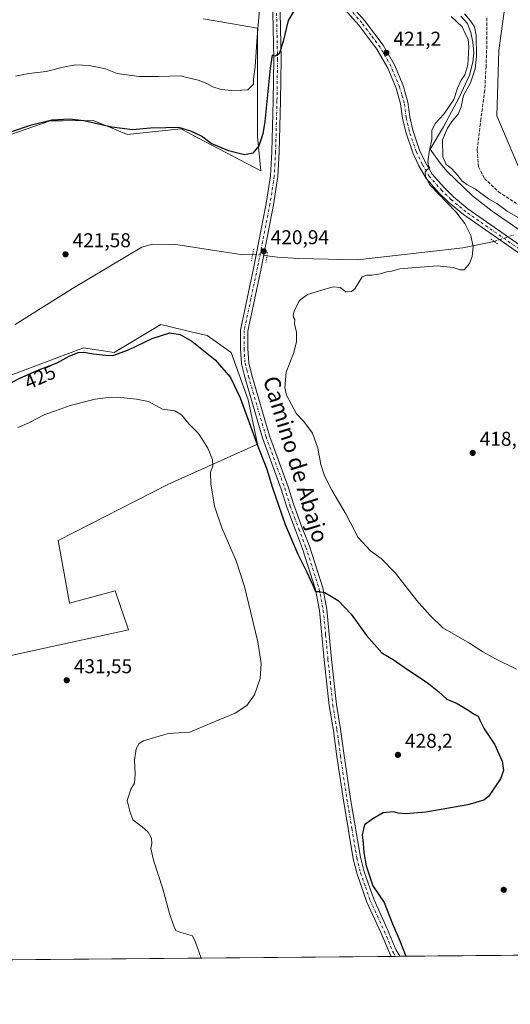
# Model space of a CAD drawing. Units: metres. Extents: x 559852 to 563302, y 4710184 to 4712527.
# Drawn here: x 562412 to 562657, y 4710184 to 4710676 of the extents above; entities that cross this region are included whole.
import ezdxf
from ezdxf.enums import TextEntityAlignment as Align

# ---------------------------------------------------------------- set-up
doc = ezdxf.new("R2010")
doc.units = ezdxf.units.M
doc.header["$MEASUREMENT"] = 0
for name, pattern in [('DGN Style 3', [2.307223458686699, 1.648016756204785, -0.6592067024819142]), ('DGN Style 4', [2.6384748266838614, 1.318413404963828, -0.6592067024819142, 0.001648016756204785, -0.6592067024819142]), ('DGN Style 5', [1.1536117293433497, 0.4944050268614355, -0.6592067024819142])]:
    doc.linetypes.add(name, pattern=pattern)
for name, color, linetype, lineweight in [('Comarca CxS', 21, 'Continuous', 0), ('Comunidad Autónoma CxS', 142, 'Continuous', 0), ('Corriente natural lineal', 142, 'Continuous', 13), ('Corriente natural lineal oculto', 9, 'DGN Style 4', 13), ('Cultivos herbáceos CxS', 92, 'Continuous', 0), ('Cultivos leñosos CxS', 92, 'Continuous', 0), ('Curva de nivel maestra', 30, 'Continuous', 30), ('Curva de nivel normal', 30, 'Continuous', 0), ('Municipio CxS', 4, 'Continuous', 0), ('Pastizal CxS', 92, 'Continuous', 0), ('Pista no pavimentada Cxs', 111, 'Continuous', 0), ('Pista no pavimentada eje', 91, 'DGN Style 4', 0), ('Provincia CxS', 1, 'Continuous', 0), ('Puente esquema', 1, 'DGN Style 5', 0), ('Puente lineal', 2, 'DGN Style 5', 0), ('Punto de cota en terreno', 7, 'Continuous', 0), ('Rótulo de curva de nivel directora', 7, 'Continuous', 0), ('Rótulo de punto de cota en terreno', 7, 'Continuous', 0), ('Senda', 7, 'DGN Style 3', 0), ('Texto cartográfico', 7, 'Continuous', 0)]:
    doc.layers.add(name, color=color, linetype=linetype, lineweight=lineweight)
doc.styles.add('Style-Arial', font='txt')

# ---------------------------------------------------------------- blocks, each defined once
blk = doc.blocks.new('*U18')
at = {"layer": 'Cultivos herbáceos CxS', "color": 92, "linetype": 'Continuous', "lineweight": 0}
for points in [[(562230.8991, 4710678.8225, 443.5040000000009), (562220.9611000001, 4710648.6403, 440.7174999999989), (562212.1507000001, 4710631.790300001, 441.0106999999989), (562223.1193000004, 4710609.616900001, 439.7265000000043), (562222.0077000001, 4710593.0821, 441.1132000000071), (562214.4791000001, 4710548.5613, 441.1910999999964), (562259.2972999997, 4710525.747500001, 437.1113999999943), (562310.4927000003, 4710505.1491, 431.0798000000068), (562318.9435000002, 4710529.5119, 431.591499999995), (562345.8504999997, 4710570.453500001, 430.4489000000031), (562373.2758999999, 4710590.881100001, 426.5945999999968), (562386.7607000005, 4710611.3895, 426.314400000003), (562427.2267000005, 4710625.2761, 426.0066999999981), (562433.5141000003, 4710625.338099999, 425.692200000005), (562448.8816999998, 4710625.489499999, 426.0559999999969), (562458.3766999999, 4710621.590100001, 425.4597000000067), (562465.7599, 4710618.5581, 424.5918999999994), (562492.7622999996, 4710621.2575, 424.985400000005), (562497.6353000002, 4710618.697100001, 424.5004000000045), (562532.5910999998, 4710600.3303, 422.6104999999953), (562531.0253, 4710617.475500001, 427.3993000000046), (562531.0263, 4710671.593900001, 430.7168999999994), (562503.9543000003, 4710676.370300001, 434.6514000000025)], [(562657.4042999997, 4710703.2073, 421.8478999999934), (562651.6485000001, 4710660.5349, 421.3083000000043), (562650.5904999999, 4710627.876700001, 421.2638000000007), (562664.2348999997, 4710595.5977, 421.0745000000024)], [(563293.5599999996, 4710213.689999999, 412.6561999999976), (562078.1244000001, 4710203.0078, 447.7396000000008)], [(562277.8196999999, 4710329.752900001, 438.446100000001), (562466.4023000002, 4710370.7667, 432.7857999999979), (562459.8453000002, 4710390.374299999, 433.3674000000028), (562436.9972999999, 4710384.0913, 433.4024000000064), (562434.7125000004, 4710397.228700001, 433.7508999999991), (562431.2858999996, 4710415.507300001, 434.1996999999974), (562486.1217, 4710443.449100001, 432.4088999999949), (562531.0071, 4710463.5933, 424.9934000000067), (562526.3481000002, 4710485.792500001, 423.0999000000011), (562517.7679000003, 4710509.4135, 422.3454000000056), (562505.7198999999, 4710518.002699999, 421.9858999999997), (562498.4285000004, 4710519.7301, 422.6208999999944), (562482.6649000002, 4710523.464299999, 422.3209000000061), (562459.2629000006, 4710509.413899999, 424.2194000000018), (562444.0515000002, 4710511.7565, 422.8761999999988), (562401.8054999998, 4710496.0067, 423.1386000000057)]]:
    blk.add_polyline3d(points, dxfattribs=at)
blk = doc.blocks.new('5PATER')
at = {"layer": 'Pastizal CxS', "linetype": 'Continuous', "lineweight": 0}
h = blk.add_hatch(color=51, dxfattribs=at)
edge = h.paths.add_edge_path()
edge.add_ellipse((0, 0), major_axis=(-0.1095731443231308, -0.1110710700762829), ratio=0.9994222409660322, start_angle=0, end_angle=360)

msp = doc.modelspace()

# ---------------------------------------------------------------- linework, layer by layer
at = {"layer": 'Comarca CxS', "color": 21, "linetype": 'Continuous', "lineweight": 0, "flags": 128}
msp.add_lwpolyline([(560666.8314633727, 4710190.604191343), (559872.1600004504, 4710183.619982865), (559858.9065399566, 4711725.781445921), (559852.2800004508, 4712496.839982842), (562543.8061769332, 4712520.526552669), (563272.5700004748, 4712526.939982842), (563277.5656855783, 4711976.379307978), (563293.5600004755, 4710213.689982865), (561615.0620206551, 4710198.937999978)], close=True, dxfattribs=at)
at = {"layer": 'Comunidad Autónoma CxS', "color": 142, "linetype": 'Continuous', "lineweight": 0, "flags": 128}
msp.add_lwpolyline([(560666.8314633727, 4710190.604191343), (559872.1600004504, 4710183.619982865), (559858.9065399566, 4711725.781445921), (559852.2800004508, 4712496.839982842), (562543.8061769332, 4712520.526552669), (563272.5700004748, 4712526.939982842), (563277.5656855783, 4711976.379307978), (563293.5600004755, 4710213.689982865), (561615.0620206551, 4710198.937999978)], close=True, dxfattribs=at)
at = {"layer": 'Corriente natural lineal', "color": 142, "linetype": 'Continuous', "lineweight": 13}
for points in [[(562632.5701000001, 4710677.630100001, 419.8508000000002), (562636.0100999996, 4710674.020099999, 419.9260999999969), (562637.5701000001, 4710669.550100001, 419.9303000000073), (562638.5601000004, 4710664.610099999, 420.2939000000042), (562639.0500999996, 4710659.550100001, 420.4474999999948), (562638.5500999996, 4710654.590100001, 420.4281999999948), (562636.9700999996, 4710648.190099999, 420.1744999999937), (562631.9301000005, 4710637.3101, 420.2075999999943), (562623.8901000004, 4710622.350099999, 419.6346000000049), (562617.2901, 4710611.1501, 419.5022000000026), (562622.2901, 4710604.140100001, 419.0663000000059), (562625.8400999998, 4710600.0101, 419.5154000000039), (562638.4200999998, 4710587.890100001, 418.8601000000053), (562648.2901, 4710580.190099999, 419.1034000000073), (562663.2429000001, 4710569.7611, 418.8080999999947)], [(562409.8101000004, 4710523.5601, 422.5123000000021), (562438.4501, 4710541.5601, 421.9467000000004), (562473.1700999998, 4710562.190099999, 421.4777000000031), (562478.4501, 4710563.630100001, 421.4333000000043), (562490.0900999998, 4710563.550100001, 421.4599000000017), (562523.6101000002, 4710558.350099999, 421.2554999999993), (562528.5708999997, 4710558.564200001, 421.1401000000042)], [(562535.6508, 4710557.7553, 420.8420000000042), (562540.9700999996, 4710557.0701, 420.6278000000021), (562551.6501000002, 4710556.5101, 420.5396000000038), (562580.9700999996, 4710555.790100001, 420.2828000000009), (562633.6901000004, 4710561.870100001, 420.2881000000052), (562649.2914000005, 4710565.0043, 419.4208000000072)]]:
    msp.add_polyline3d(points, dxfattribs=at)
at = {"layer": 'Corriente natural lineal oculto', "color": 9, "linetype": 'DGN Style 4', "lineweight": 13, "extrusion": (0.06597092813359792, 0.0217481248626647, 0.9975845105584537), "elevation": 139982.8595480704, "flags": 128}
msp.add_lwpolyline([(4297578.092166333, -2004301.474710656), (4297578.092166333, -2004311.959390108)], dxfattribs=at)
at = {"layer": 'Corriente natural lineal oculto', "color": 9, "linetype": 'DGN Style 4', "lineweight": 13, "extrusion": (0.02323312082561469, -0.1603101606570178, 0.9867932278278077), "elevation": -741665.5277569664, "flags": 128}
msp.add_lwpolyline([(1232336.807822157, 4520738.744300473), (1232337.404541687, 4520738.683183686), (1232343.698503071, 4520736.904006103)], dxfattribs=at)
at = {"layer": 'Cultivos herbáceos CxS', "color": 92, "linetype": 'Continuous', "lineweight": 0, "extrusion": (0.02830305131359432, 0.0002487412414389292, 0.9995993574498411), "elevation": 17520.28486662568, "flags": 128}
msp.add_lwpolyline([(4705081.485662992, -604023.9973281936), (4705081.485662992, -603720.3421495787)], dxfattribs=at)
at = {"layer": 'Cultivos herbáceos CxS', "color": 92, "linetype": 'Continuous', "lineweight": 0, "extrusion": (0.04219576419839174, 0.0003708533012020921, 0.9991092932965556), "elevation": 25911.50867838089, "flags": 128}
msp.add_lwpolyline([(4705081.256424631, -603416.045294917), (4705081.25642463, -602961.2186280304)], dxfattribs=at)
at = {"layer": 'Cultivos herbáceos CxS', "color": 92, "linetype": 'Continuous', "lineweight": 0, "extrusion": (0.08762228926607754, 0.0007686902653032613, 0.9961534738879586), "elevation": 53341.01119891441, "flags": 128}
msp.add_lwpolyline([(4705090.981577668, -601538.0873731369), (4705090.981577668, -601535.9932377208)], dxfattribs=at)
at = {"layer": 'Cultivos herbáceos CxS', "color": 92, "linetype": 'Continuous', "lineweight": 0, "extrusion": (0.08755243268810348, 0.0007724968006670024, 0.9961596131037878), "elevation": 53319.64207574073, "flags": 128}
msp.add_lwpolyline([(4705060.495059429, -601780.4850904632), (4705060.495059428, -601778.3915693596)], dxfattribs=at)
at = {"layer": 'Cultivos herbáceos CxS', "color": 92, "linetype": 'Continuous', "lineweight": 0}
for points in [[(562657.3322999999, 4710704.2929, 421.8803000000044), (562657.4042999997, 4710703.2073, 421.8478999999934), (562651.6485000001, 4710660.5349, 421.3083000000043), (562650.5904999999, 4710627.876700001, 421.2638000000007), (562664.2348999997, 4710595.5977, 421.0745000000024), (562683.5405000001, 4710579.495300001, 421.0215000000026), (562696.3245000001, 4710571.313300001, 421.25), (562698.9835000001, 4710566.6633, 421.110400000005)], [(562230.8991, 4710678.8225, 443.5040000000009), (562220.9611000001, 4710648.6403, 440.7174999999989), (562212.1507000001, 4710631.790300001, 441.0106999999989), (562223.1193000004, 4710609.616900001, 439.7265000000043), (562222.0077000001, 4710593.0821, 441.1132000000071), (562214.4791000001, 4710548.5613, 441.1910999999964), (562259.2972999997, 4710525.747500001, 437.1113999999943), (562310.4927000003, 4710505.1491, 431.0798000000068), (562318.9435000002, 4710529.5119, 431.591499999995), (562345.8504999997, 4710570.453500001, 430.4489000000031), (562373.2758999999, 4710590.881100001, 426.5945999999968), (562386.7607000005, 4710611.3895, 426.314400000003), (562427.2267000005, 4710625.2761, 426.0066999999981), (562433.5141000003, 4710625.338099999, 425.692200000005), (562448.8816999998, 4710625.489499999, 426.0559999999969), (562458.3766999999, 4710621.590100001, 425.4597000000067), (562465.7599, 4710618.5581, 424.5918999999994), (562492.7622999996, 4710621.2575, 424.985400000005), (562497.6353000002, 4710618.697100001, 424.5004000000045), (562532.5910999998, 4710600.3303, 422.6104999999953), (562531.0253, 4710617.475500001, 427.3993000000046), (562531.0263, 4710671.593900001, 430.7168999999994), (562503.9543000003, 4710676.370300001, 434.6514000000025)], [(562277.8196999999, 4710329.752900001, 438.446100000001), (562466.4023000002, 4710370.7667, 432.7857999999979), (562459.8453000002, 4710390.374299999, 433.3674000000028), (562436.9972999999, 4710384.0913, 433.4024000000064), (562434.7125000004, 4710397.228700001, 433.7508999999991), (562431.2858999996, 4710415.507300001, 434.1996999999974), (562486.1217, 4710443.449100001, 432.4088999999949), (562531.0071, 4710463.5933, 424.9934000000067), (562526.3481000002, 4710485.792500001, 423.0999000000011), (562517.7679000003, 4710509.4135, 422.3454000000056), (562505.7198999999, 4710518.002699999, 421.9858999999997), (562498.4285000004, 4710519.7301, 422.6208999999944), (562482.6649000002, 4710523.464299999, 422.3209000000061), (562459.2629000006, 4710509.413899999, 424.2194000000018), (562444.0515000002, 4710511.7565, 422.8761999999988), (562401.8054999998, 4710496.0067, 423.1386000000057)]]:
    msp.add_polyline3d(points, dxfattribs=at)
at = {"layer": 'Cultivos leñosos CxS', "color": 92, "linetype": 'Continuous', "lineweight": 0}
for points in [[(562664.2348999997, 4710595.5977, 421.0745000000024), (562650.5904999999, 4710627.876700001, 421.2638000000007), (562651.6485000001, 4710660.5349, 421.3083000000043), (562657.4042999997, 4710703.2073, 421.8478999999934), (562657.3322999999, 4710704.2929, 421.8803000000044), (562655.1749, 4710736.8705, 422.482799999998), (562645.5549, 4710765.978700001, 422.8478000000032), (562631.7843000004, 4710801.3891, 422.803700000004), (562605.3504999997, 4710843.076099999, 423.0464999999967), (562559.0736999996, 4710885.861500001, 423.5148999999947), (562533.4249, 4710914.8073, 424.4216000000015), (562541.3876999998, 4710945.0507, 424.4186000000045), (562565.2751000002, 4710980.069300001, 424.3816999999981), (562565.4228999997, 4710991.193499999, 424.7688000000053), (562588.0711000003, 4710985.1351, 424.7084999999934), (562604.1357000005, 4711013.247300001, 425.0923000000039), (562613.1722999997, 4711046.379699999, 427.2788), (562626.2241000002, 4711042.363100001, 427.1340000000055), (562633.2521000003, 4711036.3391, 426.841499999995), (562643.2918999996, 4711020.2751, 426.6097000000009), (562657.3948999997, 4710999.066500001, 426.4193999999989)], [(562657.3322999999, 4710704.2929, 421.8803000000044), (562657.4042999997, 4710703.2073, 421.8478999999934), (562651.6485000001, 4710660.5349, 421.3083000000043), (562650.5904999999, 4710627.876700001, 421.2638000000007), (562664.2348999997, 4710595.5977, 421.0745000000024), (562683.5405000001, 4710579.495300001, 421.0215000000026), (562696.3245000001, 4710571.313300001, 421.25), (562698.9835000001, 4710566.6633, 421.110400000005)], [(562503.9543000003, 4710676.370300001, 434.6514000000025), (562531.0263, 4710671.593900001, 430.7168999999994), (562531.0253, 4710617.475500001, 427.3993000000046), (562532.5910999998, 4710600.3303, 422.6104999999953), (562497.6353000002, 4710618.697100001, 424.5004000000045), (562492.7622999996, 4710621.2575, 424.985400000005), (562465.7599, 4710618.5581, 424.5918999999994), (562458.3766999999, 4710621.590100001, 425.4597000000067), (562448.8816999998, 4710625.489499999, 426.0559999999969), (562433.5141000003, 4710625.338099999, 425.692200000005), (562427.2267000005, 4710625.2761, 426.0066999999981), (562386.7607000005, 4710611.3895, 426.314400000003), (562373.2758999999, 4710590.881100001, 426.5945999999968), (562345.8504999997, 4710570.453500001, 430.4489000000031), (562318.9435000002, 4710529.5119, 431.591499999995), (562310.4927000003, 4710505.1491, 431.0798000000068), (562259.2972999997, 4710525.747500001, 437.1113999999943), (562214.4791000001, 4710548.5613, 441.1910999999964), (562222.0077000001, 4710593.0821, 441.1132000000071), (562223.1193000004, 4710609.616900001, 439.7265000000043), (562212.1507000001, 4710631.790300001, 441.0106999999989), (562220.9611000001, 4710648.6403, 440.7174999999989), (562230.8991, 4710678.8225, 443.5040000000009)], [(562230.8991, 4710678.8225, 443.5040000000009), (562220.9611000001, 4710648.6403, 440.7174999999989), (562212.1507000001, 4710631.790300001, 441.0106999999989), (562223.1193000004, 4710609.616900001, 439.7265000000043), (562222.0077000001, 4710593.0821, 441.1132000000071), (562214.4791000001, 4710548.5613, 441.1910999999964), (562259.2972999997, 4710525.747500001, 437.1113999999943), (562310.4927000003, 4710505.1491, 431.0798000000068), (562318.9435000002, 4710529.5119, 431.591499999995), (562345.8504999997, 4710570.453500001, 430.4489000000031), (562373.2758999999, 4710590.881100001, 426.5945999999968), (562386.7607000005, 4710611.3895, 426.314400000003), (562427.2267000005, 4710625.2761, 426.0066999999981), (562433.5141000003, 4710625.338099999, 425.692200000005), (562448.8816999998, 4710625.489499999, 426.0559999999969), (562458.3766999999, 4710621.590100001, 425.4597000000067), (562465.7599, 4710618.5581, 424.5918999999994), (562492.7622999996, 4710621.2575, 424.985400000005), (562497.6353000002, 4710618.697100001, 424.5004000000045), (562532.5910999998, 4710600.3303, 422.6104999999953), (562531.0253, 4710617.475500001, 427.3993000000046), (562531.0263, 4710671.593900001, 430.7168999999994), (562503.9543000003, 4710676.370300001, 434.6514000000025)], [(562401.8054999998, 4710496.0067, 423.1386000000057), (562444.0515000002, 4710511.7565, 422.8761999999988), (562459.2629000006, 4710509.413899999, 424.2194000000018), (562482.6649000002, 4710523.464299999, 422.3209000000061), (562498.4285000004, 4710519.7301, 422.6208999999944), (562505.7198999999, 4710518.002699999, 421.9858999999997), (562517.7679000003, 4710509.4135, 422.3454000000056), (562526.3481000002, 4710485.792500001, 423.0999000000011), (562531.0071, 4710463.5933, 424.9934000000067), (562486.1217, 4710443.449100001, 432.4088999999949), (562431.2858999996, 4710415.507300001, 434.1996999999974), (562434.7125000004, 4710397.228700001, 433.7508999999991), (562436.9972999999, 4710384.0913, 433.4024000000064), (562459.8453000002, 4710390.374299999, 433.3674000000028), (562466.4023000002, 4710370.7667, 432.7857999999979), (562277.8196999999, 4710329.752900001, 438.446100000001)], [(562277.8196999999, 4710329.752900001, 438.446100000001), (562466.4023000002, 4710370.7667, 432.7857999999979), (562459.8453000002, 4710390.374299999, 433.3674000000028), (562436.9972999999, 4710384.0913, 433.4024000000064), (562434.7125000004, 4710397.228700001, 433.7508999999991), (562431.2858999996, 4710415.507300001, 434.1996999999974), (562486.1217, 4710443.449100001, 432.4088999999949), (562531.0071, 4710463.5933, 424.9934000000067), (562526.3481000002, 4710485.792500001, 423.0999000000011), (562517.7679000003, 4710509.4135, 422.3454000000056), (562505.7198999999, 4710518.002699999, 421.9858999999997), (562498.4285000004, 4710519.7301, 422.6208999999944), (562482.6649000002, 4710523.464299999, 422.3209000000061), (562459.2629000006, 4710509.413899999, 424.2194000000018), (562444.0515000002, 4710511.7565, 422.8761999999988), (562401.8054999998, 4710496.0067, 423.1386000000057)]]:
    msp.add_polyline3d(points, dxfattribs=at)
at = {"layer": 'Curva de nivel maestra', "color": 30, "linetype": 'Continuous', "lineweight": 30, "elevation": 425, "flags": 128}
for points in [[(562550.8200000003, 4710683.0001), (562546.3399999999, 4710675.550100001), (562543.8200000003, 4710665.0001), (562541.7699999996, 4710658.8301), (562539.7999999998, 4710657.640100001), (562538.3600000005, 4710658.170100001), (562537.2199999997, 4710651.670100001), (562534.6799999997, 4710624.960100001), (562533.6900000004, 4710618.850099999), (562531.6600000003, 4710612.870100001), (562528.5599999996, 4710609.1601), (562524.4299999997, 4710608.360099999), (562516.5099999999, 4710610.350099999), (562507.8300000001, 4710614.050100001), (562502.9100000003, 4710617.6801), (562497.6200000001, 4710620.0801), (562491.6200000001, 4710622.030099999), (562485.1500000004, 4710621.850099999), (562477.4000000004, 4710621.6801), (562468.3899999997, 4710620.890100001), (562458.1500000004, 4710622.100099999), (562444.2000000002, 4710625.340100001), (562437.0199999996, 4710626.210100001), (562428.1699999999, 4710625.5801), (562417.2699999996, 4710622.920100001), (562398.4299999997, 4710616.6501)], [(562404.2199999997, 4710492.440099999), (562412.1699999999, 4710496.600099999), (562421.7100000001, 4710500.8301), (562430.8799999999, 4710504.270099999), (562436.7300000004, 4710507.600099999), (562441.2199999997, 4710509.460100001), (562444.2100000001, 4710509.720100001), (562448.9100000003, 4710508.790100001), (562454.9400000004, 4710508.0801), (562458.7100000001, 4710507.950099999), (562466.5099999999, 4710510.7401), (562478.29, 4710516.540100001), (562487.1399999997, 4710519.370100001), (562492.3399999999, 4710518.5701), (562498.2000000002, 4710515.100099999), (562509.8499999996, 4710505.7501), (562517.4900000002, 4710497.050100001), (562522.3300000001, 4710486.870100001), (562530.7699999996, 4710463.5601), (562535.6100000005, 4710451.1501), (562538.2800000003, 4710442.270099999), (562544.7999999998, 4710423.5001), (562551.0599999996, 4710408.720100001), (562555.7100000001, 4710399.690099999), (562557.4299999997, 4710395.6601), (562558.7599999999, 4710392.870100001), (562559.9000000004, 4710390.030099999), (562561.7000000002, 4710390.0601), (562564.7000000002, 4710389.460100001), (562571.3300000001, 4710385.5101), (562577.8499999996, 4710378.720100001), (562585.4800000004, 4710368.040100001), (562593.1200000001, 4710359.350099999), (562598.7800000003, 4710356.0101), (562605.9500000002, 4710350.960100001), (562615.8200000003, 4710344.5001), (562621.5800000001, 4710339.920100001), (562625.6799999997, 4710336.2401), (562630.8200000003, 4710334.050100001), (562636.7000000002, 4710330.590100001), (562638.9699999997, 4710328.860099999), (562641.2400000002, 4710327.7401), (562642.1200000001, 4710325.600099999), (562644.2999999998, 4710321.290100001), (562649.4800000004, 4710313.7401), (562653.2699999996, 4710305.1601), (562653.9600000001, 4710300.5601), (562652.4000000004, 4710296.3301), (562646.4600000001, 4710287.5801), (562644.0499999998, 4710285.710100001), (562636.1500000004, 4710283.360099999), (562615.1600000003, 4710279.6501), (562605.0700000003, 4710278.790100001), (562601.2999999998, 4710279.2301), (562598.9000000004, 4710279.890100001), (562593.8600000005, 4710279.360099999), (562588.6799999997, 4710276.290100001), (562584.3799999999, 4710273.270099999), (562583.2800000003, 4710268.270099999), (562583.8399999999, 4710263.940099999), (562584.0599999996, 4710259.4801), (562585.3700000001, 4710252.920100001), (562588.6799999997, 4710242.920100001), (562594.3600000005, 4710234.590100001), (562598.5, 4710223.8101), (562602.0499999998, 4710215.3301), (562605.1272999998, 4710207.639699999)]]:
    msp.add_lwpolyline(points, dxfattribs=at)
at = {"layer": 'Curva de nivel normal', "color": 30, "linetype": 'Continuous', "lineweight": 0, "flags": 128}
for points, elevation in [([(562410.04, 4710647.720100001), (562416.6600000003, 4710649.050100001), (562425.2999999998, 4710650.040100001), (562433.7300000004, 4710652.200099999), (562440.1399999997, 4710653.2501), (562446.75, 4710653.020099999), (562455.0300000003, 4710651.2401), (562460.8700000001, 4710648.9001), (562471.7000000002, 4710647.520099999), (562481.7000000002, 4710647.450099999), (562492.54, 4710647.840100001), (562496.3300000001, 4710646.790100001), (562501.2999999998, 4710645.590100001), (562505.7100000001, 4710643.960100001), (562508.5599999996, 4710642.370100001), (562512.7999999998, 4710641.020099999), (562518.1399999997, 4710640.5101), (562523.1299999999, 4710640.5801), (562526.1600000003, 4710640.7401), (562528.8899999997, 4710643.590100001), (562528.8899999997, 4710646.2501), (562529.7800000003, 4710652.2501), (562530.7400000002, 4710667.2501), (562532.1699999999, 4710682.720100001)], 430), ([(562627.79, 4710677.520099999), (562633.3399999999, 4710672.220100001), (562634.8200000003, 4710668.9001), (562636.25, 4710666.0801), (562636.6500000004, 4710662.2501), (562636.0599999996, 4710653.2501), (562634.7000000002, 4710648.2501), (562632.7800000003, 4710645.590100001), (562630.9400000004, 4710641.670100001), (562629.2000000002, 4710635.940099999), (562624.0700000003, 4710628.700099999), (562619.8499999996, 4710624.050100001), (562618.1399999997, 4710620.420100001), (562618.1799999997, 4710615.9001), (562617, 4710610.690099999), (562616.1399999997, 4710604.880100001), (562616.4600000001, 4710602.630100001), (562617.1299999999, 4710601.800100001), (562615.8399999999, 4710601.030099999), (562614.7199999997, 4710599.790100001), (562614.9400000004, 4710597.4801), (562617.2000000002, 4710593.300100001), (562630.1600000003, 4710579.8301), (562634.6299999999, 4710574.0001), (562637.6699999999, 4710567.9801), (562638.8300000001, 4710562.280099999), (562638.3300000001, 4710557.4301), (562636.9400000004, 4710553.920100001), (562634.3399999999, 4710550.800100001), (562632.2199999997, 4710550.780099999), (562628.7999999998, 4710551.920100001), (562620.9900000002, 4710552.780099999), (562610.1299999999, 4710551.920100001), (562602.1100000005, 4710551.3201), (562598.0199999996, 4710550.1601), (562595.6399999997, 4710549.850099999), (562592.2199999997, 4710548.8201), (562588.1600000003, 4710548.1801), (562585.7000000002, 4710548.140100001), (562583.3700000001, 4710547.3201), (562579.5499999998, 4710541.300100001), (562578.04, 4710540.0601), (562575.1799999997, 4710539.7501), (562572.2199999997, 4710541.970100001), (562568.7800000003, 4710542.4001), (562562.0300000003, 4710540.2601), (562556.0300000003, 4710538.530099999), (562551.9299999997, 4710535.4101), (562549.4699999997, 4710530.600099999), (562548.8499999996, 4710528.120100001), (562549.0099999999, 4710527.0601), (562549.5999999996, 4710525.940099999), (562549.4500000002, 4710523.640100001), (562550.4299999997, 4710519.7401), (562550.4400000004, 4710514.8201), (562548.9500000002, 4710509.0701), (562545.2400000002, 4710499.600099999), (562544.7100000001, 4710491.9901), (562545.4699999997, 4710488.1601), (562550.3899999997, 4710478.840100001), (562554.1500000004, 4710475.040100001), (562558.5300000003, 4710469.140100001), (562561.2000000002, 4710461.640100001), (562562.7100000001, 4710453.5701), (562564.4400000004, 4710447.7601), (562568.0700000003, 4710440.640100001), (562575.3099999996, 4710428.420100001), (562581.2999999998, 4710416.960100001), (562587.4000000004, 4710410.4001), (562592.8600000005, 4710406.420100001), (562599.9199999999, 4710399.1501), (562610.4000000004, 4710385.630100001), (562617.2599999999, 4710377.9901), (562623.6500000004, 4710371.880100001), (562636.9800000004, 4710364.120100001), (562643.5800000001, 4710359.790100001), (562649.6699999999, 4710356.450099999), (562660.4400000004, 4710351.090100001)], 420), ([(562661.2199999997, 4710576.970100001), (562655.79, 4710580.190099999), (562650.6799999997, 4710583.9101), (562646.4000000004, 4710586.350099999), (562640.0099999999, 4710591.110099999), (562635.5899999999, 4710593.540100001), (562633.1200000001, 4710595.350099999), (562631.1699999999, 4710598.050100001), (562627.9299999997, 4710601.4101), (562625.3300000001, 4710603.550100001), (562623.6900000004, 4710607.3201), (562623.4100000003, 4710615.880100001), (562625.9500000002, 4710621.5601), (562628.1399999997, 4710624.9901), (562631.2599999999, 4710628.630100001), (562632.8700000001, 4710632.390100001), (562633.9400000004, 4710637.920100001), (562637.4100000003, 4710644.2501), (562639.8200000003, 4710651.2501), (562640.4500000002, 4710657.590100001), (562640.2100000001, 4710667.940099999), (562639.4600000001, 4710672.2601), (562637.4600000001, 4710675.340100001), (562634.54, 4710678.7601)], 420), ([(562502.7445, 4710206.739700001), (562499.9800000004, 4710214.6501), (562498.4800000004, 4710217.850099999), (562492.5899999999, 4710219.450099999), (562490.1799999997, 4710220.4801), (562489.0899999999, 4710222.670100001), (562487.04, 4710229.020099999), (562483.6600000003, 4710241.270099999), (562478.9299999997, 4710255.6501), (562477.7000000002, 4710261.460100001), (562478.1799999997, 4710264.0001), (562477.9800000004, 4710266.670100001), (562476.29, 4710269.7401), (562473.25, 4710272.370100001), (562468.5899999999, 4710275.8301), (562467.2100000001, 4710280.110099999), (562465.8700000001, 4710285.4301), (562467.5800000001, 4710291.140100001), (562469.4199999999, 4710294.2601), (562469.79, 4710298.600099999), (562469.4000000004, 4710305.600099999), (562470.2599999999, 4710311.3201), (562471.7800000003, 4710314.040100001), (562473.9199999999, 4710315.2601), (562486.25, 4710319.020099999), (562497.0899999999, 4710319.610099999), (562507.25, 4710323.950099999), (562519.7599999999, 4710329.1601), (562525.7000000002, 4710333.0801), (562529.5300000003, 4710338.380100001), (562532.2699999996, 4710346.450099999), (562532.7999999998, 4710354.030099999), (562531.2100000001, 4710364.8301), (562527.6100000005, 4710379.4101), (562524.5099999999, 4710392.520099999), (562520.3300000001, 4710405.4101), (562513.0599999996, 4710421.9001), (562509.5199999996, 4710432.720100001), (562507.6299999999, 4710443.860099999), (562507.5300000003, 4710449.4301), (562508.6699999999, 4710452.9001), (562508.4100000003, 4710455.9801), (562506.0800000001, 4710461.6501), (562503.6799999997, 4710465.5801), (562501.4600000001, 4710468.950099999), (562496.5999999996, 4710473.870100001), (562492.9100000003, 4710478.4001), (562489.7000000002, 4710480.290100001), (562483.5099999999, 4710481.1801), (562476.4400000004, 4710485.030099999), (562470.3899999997, 4710486.2301), (562461.1799999997, 4710487.200099999), (562456.25, 4710486.9101), (562449.8399999999, 4710486.1501), (562437.3799999999, 4710482.940099999), (562430.04, 4710480.3101), (562424.7100000001, 4710478.530099999), (562416.7100000001, 4710474.300100001), (562411.2199999997, 4710471.960100001)], 430)]:
    msp.add_lwpolyline(points, dxfattribs=dict(at, elevation=elevation))
at = {"layer": 'Municipio CxS', "color": 4, "linetype": 'Continuous', "lineweight": 0, "flags": 128}
msp.add_lwpolyline([(563293.5600004755, 4710213.689982865), (561615.0620206551, 4710198.937999978)], dxfattribs=at)
at = {"layer": 'Pista no pavimentada Cxs', "color": 111, "linetype": 'Continuous', "lineweight": 0, "extrusion": (0.008844920305701312, 7.781765880464394e-05, 0.9999608798994079), "elevation": 5768.431454915195, "flags": 128}
msp.add_lwpolyline([(562576.2753138486, 4710207.177875707), (562572.1037506437, 4710207.141175706)], dxfattribs=at)
at = {"layer": 'Pista no pavimentada Cxs', "color": 111, "linetype": 'Continuous', "lineweight": 0}
for points in [[(562535.6101000002, 4710724.380100001, 428.3407000000007), (562544.1401000004, 4710717.8301, 427.5190000000002), (562548.3400999998, 4710713.970100001, 427.1733999999997), (562557.0601000004, 4710704.870100001, 426.1450000000041), (562563.1201, 4710699.0101, 425.289300000004), (562573.1300999997, 4710688.270099999, 423.3907999999938), (562584.5301000001, 4710675.5001, 421.8948999999994), (562593.7701000003, 4710663.1801, 421.3417999999947), (562599.3901000004, 4710653.350099999, 420.9992999999959), (562603.7200999996, 4710642.920100001, 420.8175000000047), (562606.1401000004, 4710634.640100001, 420.9097000000039), (562607.1101000002, 4710627.3301, 421.1830999999948), (562608.6101000002, 4710620.610099999, 420.9780000000028), (562612.0000999998, 4710610.710100001, 420.8977000000014), (562614.9301000005, 4710604.4901, 419.7908000000025), (562618.3300999999, 4710598.6801, 419.5969999999944), (562624.4600999998, 4710591.7301, 419.4622999999993), (562628.9200999998, 4710587.390100001, 419.3601999999955), (562636.2100999998, 4710581.350099999, 419.2900999999983), (562669.6401000004, 4710558.0001, 419.0739999999932)], [(562667.4101, 4710555.0701, 419.4245999999985), (562633.9801000003, 4710578.420100001, 419.8053000000073), (562626.4600999998, 4710584.6501, 419.8574999999983), (562621.7901, 4710589.190099999, 419.9192999999942), (562615.3300999999, 4710596.5101, 420.0228000000062), (562611.6700999998, 4710602.770099999, 420.1934000000037), (562608.5800999999, 4710609.3301, 420.4734000000026), (562605.0601000004, 4710619.610099999, 420.5693000000028), (562603.4801000003, 4710626.690099999, 420.6863000000012), (562602.5301000001, 4710633.870100001, 420.653999999995), (562600.2401000002, 4710641.690099999, 420.7673000000068), (562596.0800999999, 4710651.720100001, 420.9863000000041), (562590.6901000004, 4710661.1501, 421.321299999996), (562581.6901000004, 4710673.1601, 421.9640000000073), (562570.4101, 4710685.790100001, 423.4875999999931), (562560.4901000002, 4710696.4301, 425.2023999999947), (562554.4501, 4710702.270099999, 426.1454999999987), (562545.7600999996, 4710711.340100001, 427.2759999999981), (562541.7701000003, 4710715.0101, 427.6374999999971), (562537.4700999996, 4710718.3201, 427.965400000001)], [(562542.1801000005, 4710687.370100001, 426.4392999999982), (562542.8201000001, 4710656.130100001, 424.5660000000062), (562542.5401, 4710635.3201, 423.4253000000026), (562541.8601000002, 4710609.6501, 421.9665999999997), (562541.2001, 4710597.4101, 421.186400000006), (562539.0000999998, 4710583.390100001, 421.0359000000026), (562532.7801000001, 4710551.540100001, 421.2834000000003), (562526.1401000004, 4710520.210100001, 420.8398000000016), (562526.1401000004, 4710511.420100001, 420.8242999999929), (562526.5500999996, 4710504.370100001, 420.8527999999933), (562528.1601, 4710498.130100001, 420.8225999999996), (562536.9901000002, 4710467.9001, 421.5755000000063), (562546.3000999996, 4710442.3301, 422.5470999999961), (562549.1001000004, 4710433.300100001, 422.9107999999979), (562553.3400999998, 4710421.9001, 422.7234000000026), (562556.8901000004, 4710412.620100001, 423.3291999999929), (562563.5900999998, 4710391.9101, 425.0258000000031), (562565.6601, 4710380.950099999, 425.9079000000056), (562568.0401, 4710356.2401, 427.0911999999954), (562570.4200999998, 4710333.5001, 428.0004000000045), (562572.5301000001, 4710321.140100001, 427.9541999999929), (562574.2200999996, 4710308.0701, 427.9856), (562577.5301000001, 4710286.300100001, 426.1374999999971), (562582.4600999998, 4710257.100099999, 425.4027999999962), (562584.2600999996, 4710249.8101, 425.213699999993), (562589.0701000001, 4710236.140100001, 425.9189000000042), (562596.0201000003, 4710221.030099999, 425.4927000000025), (562600.2100999998, 4710210.9901, 426.0491999999941), (562602.0483999997, 4710207.612400001, 425.7404999999999), (562597.8770000003, 4710207.575800001, 425.7774000000064), (562596.8800999997, 4710209.390100001, 425.897299999997), (562592.6401000004, 4710219.550100001, 425.7679999999964), (562585.6401000004, 4710234.7501, 425.8525999999983), (562580.7200999996, 4710248.7501, 425.7810999999929), (562578.8400999998, 4710256.350099999, 425.7924999999959), (562573.8901000004, 4710285.710100001, 426.3803999999946), (562570.5701000001, 4710307.550100001, 427.3442000000068), (562568.8901000004, 4710320.590100001, 427.8067000000011), (562566.7701000003, 4710332.9901, 428.1122000000032), (562564.3701, 4710355.870100001, 429.0258999999933), (562562.0100999996, 4710380.4301, 426.9477000000043), (562560.0100999996, 4710390.9901, 427.0705000000017), (562553.4101, 4710411.390100001, 425.4407999999967), (562549.8901000004, 4710420.590100001, 424.3727999999974), (562545.6101000002, 4710432.110099999, 425.5093999999954), (562542.8101000004, 4710441.1501, 424.4637999999978), (562533.4901000002, 4710466.7501, 422.9575000000041), (562524.6101000002, 4710497.1501, 421.5718999999954), (562522.8901000004, 4710503.790100001, 421.1928999999946), (562522.4501, 4710511.3101, 421.0589999999939), (562522.4501, 4710520.590100001, 421.0148999999947), (562529.1700999998, 4710552.270099999, 421.2198999999965), (562535.3701, 4710584.030099999, 421.3225999999996), (562537.5301000001, 4710597.790100001, 421.7418999999937), (562538.1700999998, 4710609.790100001, 422.4187999999995), (562538.8501000004, 4710635.390100001, 424.3081999999995), (562539.1300999997, 4710656.110099999, 425.3371000000043), (562538.4901000002, 4710687.2301, 426.8558000000049)], [(562597.8768999996, 4710207.575800001, 425.7774000000064), (562596.8800999997, 4710209.390100001, 425.897299999997), (562592.6401000004, 4710219.550100001, 425.7679999999964), (562585.6401000004, 4710234.7501, 425.8525999999983), (562580.7200999996, 4710248.7501, 425.7810999999929), (562578.8400999998, 4710256.350099999, 425.7924999999959), (562573.8901000004, 4710285.710100001, 426.3803999999946), (562570.5701000001, 4710307.550100001, 427.3442000000068), (562568.8901000004, 4710320.590100001, 427.8067000000011), (562566.7701000003, 4710332.9901, 428.1122000000032), (562564.3701, 4710355.870100001, 429.0258999999933), (562562.0100999996, 4710380.4301, 426.9477000000043), (562560.0100999996, 4710390.9901, 427.0705000000017), (562553.4101, 4710411.390100001, 425.4407999999967), (562549.8901000004, 4710420.590100001, 424.3727999999974), (562545.6101000002, 4710432.110099999, 425.5093999999954), (562542.8101000004, 4710441.1501, 424.4637999999978), (562533.4901000002, 4710466.7501, 422.9575000000041), (562524.6101000002, 4710497.1501, 421.5718999999954), (562522.8901000004, 4710503.790100001, 421.1928999999946), (562522.4501, 4710511.3101, 421.0589999999939), (562522.4501, 4710520.590100001, 421.0148999999947), (562529.1700999998, 4710552.270099999, 421.2198999999965), (562535.3701, 4710584.030099999, 421.3225999999996), (562537.5301000001, 4710597.790100001, 421.7418999999937), (562538.1700999998, 4710609.790100001, 422.4187999999995), (562538.8501000004, 4710635.390100001, 424.3081999999995), (562539.1300999997, 4710656.110099999, 425.3371000000043), (562538.4901000002, 4710687.2301, 426.8558000000049)], [(562542.1801000005, 4710687.370100001, 426.4392999999982), (562542.8201000001, 4710656.130100001, 424.5660000000062), (562542.5401, 4710635.3201, 423.4253000000026), (562541.8601000002, 4710609.6501, 421.9665999999997), (562541.2001, 4710597.4101, 421.186400000006), (562539.0000999998, 4710583.390100001, 421.0359000000026), (562532.7801000001, 4710551.540100001, 421.2834000000003), (562526.1401000004, 4710520.210100001, 420.8398000000016), (562526.1401000004, 4710511.420100001, 420.8242999999929), (562526.5500999996, 4710504.370100001, 420.8527999999933), (562528.1601, 4710498.130100001, 420.8225999999996), (562536.9901000002, 4710467.9001, 421.5755000000063), (562546.3000999996, 4710442.3301, 422.5470999999961), (562549.1001000004, 4710433.300100001, 422.9107999999979), (562553.3400999998, 4710421.9001, 422.7234000000026), (562556.8901000004, 4710412.620100001, 423.3291999999929), (562563.5900999998, 4710391.9101, 425.0258000000031), (562565.6601, 4710380.950099999, 425.9079000000056), (562568.0401, 4710356.2401, 427.0911999999954), (562570.4200999998, 4710333.5001, 428.0004000000045), (562572.5301000001, 4710321.140100001, 427.9541999999929), (562574.2200999996, 4710308.0701, 427.9856), (562577.5301000001, 4710286.300100001, 426.1374999999971), (562582.4600999998, 4710257.100099999, 425.4027999999962), (562584.2600999996, 4710249.8101, 425.213699999993), (562589.0701000001, 4710236.140100001, 425.9189000000042), (562596.0201000003, 4710221.030099999, 425.4927000000025), (562600.2100999998, 4710210.9901, 426.0491999999941), (562602.0482999999, 4710207.612500001, 425.7404999999999)], [(562573.1300999997, 4710688.270099999, 423.3907999999938), (562584.5301000001, 4710675.5001, 421.8948999999994), (562593.7701000003, 4710663.1801, 421.3417999999947), (562599.3901000004, 4710653.350099999, 420.9992999999959), (562603.7200999996, 4710642.920100001, 420.8175000000047), (562606.1401000004, 4710634.640100001, 420.9097000000039), (562607.1101000002, 4710627.3301, 421.1830999999948), (562608.6101000002, 4710620.610099999, 420.9780000000028), (562612.0000999998, 4710610.710100001, 420.8977000000014), (562614.9301000005, 4710604.4901, 419.7908000000025), (562618.3300999999, 4710598.6801, 419.5969999999944), (562624.4600999998, 4710591.7301, 419.4622999999993), (562628.9200999998, 4710587.390100001, 419.3601999999955), (562636.2100999998, 4710581.350099999, 419.2900999999983), (562669.6401000004, 4710558.0001, 419.0739999999932)], [(562667.4101, 4710555.0701, 419.4245999999985), (562633.9801000003, 4710578.420100001, 419.8053000000073), (562626.4600999998, 4710584.6501, 419.8574999999983), (562621.7901, 4710589.190099999, 419.9192999999942), (562615.3300999999, 4710596.5101, 420.0228000000062), (562611.6700999998, 4710602.770099999, 420.1934000000037), (562608.5800999999, 4710609.3301, 420.4734000000026), (562605.0601000004, 4710619.610099999, 420.5693000000028), (562603.4801000003, 4710626.690099999, 420.6863000000012), (562602.5301000001, 4710633.870100001, 420.653999999995), (562600.2401000002, 4710641.690099999, 420.7673000000068), (562596.0800999999, 4710651.720100001, 420.9863000000041), (562590.6901000004, 4710661.1501, 421.321299999996), (562581.6901000004, 4710673.1601, 421.9640000000073), (562570.4101, 4710685.790100001, 423.4875999999931)]]:
    msp.add_polyline3d(points, dxfattribs=at)
at = {"layer": 'Pista no pavimentada eje', "color": 91, "linetype": 'DGN Style 4', "lineweight": 0}
for points in [[(562540.3350999998, 4710687.300100001, 426.6462000000029), (562540.9751000004, 4710656.120100001, 424.9496000000072), (562540.6951000001, 4710635.3551, 423.8653000000049), (562540.0151000004, 4710609.720100001, 422.1919000000053), (562539.6951000001, 4710603.720100001, 421.8009000000021), (562539.3651000002, 4710597.600099999, 421.4639000000025), (562537.1851000004, 4710583.710100001, 421.2353000000003), (562530.9751000004, 4710551.905099999, 421.2516999999935), (562527.6551000001, 4710536.2401, 420.8784000000014), (562524.2950999998, 4710520.4001, 420.9265000000014), (562524.2950999998, 4710511.3651, 420.9386999999988), (562524.7200999996, 4710504.0801, 421.0188000000053), (562525.5800999999, 4710500.7601, 421.0908000000054), (562526.3850999996, 4710497.640100001, 421.1147000000056), (562535.2401000002, 4710467.325099999, 422.1827999999951), (562544.5551000005, 4710441.7401, 423.4646999999969), (562547.3551000003, 4710432.7051, 423.6723999999958), (562549.4951, 4710426.9451, 423.4106999999931), (562551.6151000002, 4710421.245100001, 423.3358000000007), (562555.1501000002, 4710412.005100001, 424.3257000000012), (562561.8000999996, 4710391.450099999, 425.6809999999969), (562562.8350999998, 4710385.970100001, 425.9428000000044), (562563.8350999998, 4710380.690099999, 426.2939000000042), (562565.0251000002, 4710368.335100001, 426.8810999999987), (562566.2050999999, 4710356.0551, 427.9219000000012), (562567.3951000003, 4710344.6851, 427.6793000000035), (562568.5950999996, 4710333.245100001, 427.956600000005), (562570.7100999998, 4710320.8651, 427.8818000000028), (562571.5551000005, 4710314.3301, 427.6034000000073), (562572.3951000003, 4710307.8101, 427.3257000000012), (562575.7100999998, 4710286.005100001, 426.2584000000061), (562578.1750999996, 4710271.405099999, 425.9388000000035), (562580.6501000002, 4710256.725099999, 425.5947000000015), (562582.4901000002, 4710249.280099999, 425.5590999999986), (562584.9501, 4710242.280099999, 425.5396999999939), (562587.3551000003, 4710235.4451, 425.6184999999969), (562590.8551000003, 4710227.845100001, 425.6024000000034), (562594.3300999999, 4710220.290100001, 425.6347999999998), (562598.5450999998, 4710210.190099999, 425.883600000001), (562599.0450999998, 4710209.280099999, 425.8613999999943), (562599.9628999997, 4710207.5941, 425.7580000000017)], [(562668.5251000002, 4710556.5351, 419.2443000000058), (562635.0950999996, 4710579.8851, 419.5391999999993), (562627.6901000004, 4710586.020099999, 419.6385000000009), (562623.1250999998, 4710590.460100001, 419.7203000000009), (562616.8300999999, 4710597.595100001, 419.8549999999959), (562613.3000999996, 4710603.630100001, 420.0467999999965), (562610.2901, 4710610.020099999, 420.6416999999929), (562606.8350999998, 4710620.110099999, 420.6570999999968), (562605.2950999998, 4710627.0101, 420.9259000000021), (562604.3350999998, 4710634.255100001, 420.7826999999961), (562603.1250999998, 4710638.395099999, 420.7602999999945), (562601.9801000003, 4710642.3051, 420.792300000001), (562597.7351000002, 4710652.5351, 421.016300000003), (562592.2301000003, 4710662.165100001, 421.357799999998), (562587.6101000002, 4710668.325099999, 421.5892000000022), (562583.1101000002, 4710674.3301, 421.9303000000073), (562571.7701000003, 4710687.030099999, 423.3959000000032)]]:
    msp.add_polyline3d(points, dxfattribs=at)
at = {"layer": 'Provincia CxS', "color": 1, "linetype": 'Continuous', "lineweight": 0, "flags": 128}
msp.add_lwpolyline([(560666.8314633727, 4710190.604191343), (559872.1600004504, 4710183.619982865), (559858.9065399566, 4711725.781445921), (559852.2800004508, 4712496.839982842), (562543.8061769332, 4712520.526552669), (563272.5700004748, 4712526.939982842), (563277.5656855783, 4711976.379307978), (563293.5600004755, 4710213.689982865), (561615.0620206551, 4710198.937999978)], close=True, dxfattribs=at)
at = {"layer": 'Puente esquema', "color": 1, "linetype": 'DGN Style 5', "lineweight": 0, "extrusion": (0.008546349757955814, -0.005969127401548819, 0.9999456632356974), "elevation": -22889.70396240878, "flags": 128}
msp.add_lwpolyline([(562626.7953034125, 4710511.147179564), (562623.5157667904, 4710513.437620369)], dxfattribs=at)
at = {"layer": 'Puente lineal', "color": 2, "linetype": 'DGN Style 5', "lineweight": 0, "extrusion": (-0.9796239375458976, 0.1862741091974747, 0.07509259104438053), "elevation": 326420.2982112457, "flags": 128}
msp.add_lwpolyline([(-4732725.763172403, -24158.62596031777), (-4732722.966310021, -24158.45708350515), (-4732719.728336488, -24158.52678028946)], dxfattribs=at)
at = {"layer": 'Puente lineal', "color": 2, "linetype": 'DGN Style 5', "lineweight": 0, "extrusion": (0.951854114679843, -0.1088924929930335, 0.286559189936066), "elevation": 22628.20278767316, "flags": 128}
msp.add_lwpolyline([(4743971.4627113, -6328.643597916788), (4743969.726579046, -6328.493712085766), (4743966.04567538, -6328.277233524802)], dxfattribs=at)
at = {"layer": 'Senda', "color": 7, "linetype": 'DGN Style 3', "lineweight": 0}
msp.add_polyline3d([(562645.5433, 4710676.840299999, 422.696299999996), (562645.7018999998, 4710665.251499999, 421.9030000000057), (562645.2257000003, 4710652.5515, 422.0592000000034), (562644.5906999996, 4710640.645099999, 421.6622999999963), (562642.6857000003, 4710626.198899999, 421.2486999999965), (562640.7807, 4710610.800100001, 421.2011000000057), (562641.4156999998, 4710602.386299999, 420.9664000000049), (562644.4319000002, 4710596.512499999, 420.8650000000052), (562651.4168999996, 4710589.845100001, 420.7758000000031), (562674.2770999996, 4710574.922499999, 420.6137000000017)], dxfattribs=at)

# ---------------------------------------------------------------- block references
at = {"layer": 'Cultivos herbáceos CxS', "color": 92, "linetype": 'Continuous', "lineweight": 0}
msp.add_blockref('*U18', (0, 0), dxfattribs=at)
at = {"layer": 'Punto de cota en terreno', "color": 7, "linetype": 'Continuous', "lineweight": 0, "xscale": 10, "yscale": 10, "zscale": 10}
for p in [(562595.4100000003, 4710659.34, 421.1999999999971), (562434.9900000002, 4710558.57, 421.5800000000018), (562534.04, 4710560.09, 420.9400000000023), (562638.54, 4710459.300000001, 418.679999999993), (562435.6100000005, 4710345.630000001, 431.5500000000029), (562601.1799999997, 4710308.33, 428.1999999999971), (562654.0800000001, 4710240.850000001, 423.8500000000058)]:
    msp.add_blockref('5PATER', p, dxfattribs=at)

# ---------------------------------------------------------------- texts
at = {"layer": 'Rótulo de curva de nivel directora', "color": 7, "linetype": 'Continuous', "lineweight": 0, "style": 'Style-Arial'}
msp.add_text('425', height=7.000000000000002, rotation=23.9122786044504, dxfattribs=at).set_placement((562422.2518467185, 4710497.207430615), align=Align.MIDDLE_CENTER)
at = {"layer": 'Rótulo de punto de cota en terreno', "color": 7, "linetype": 'Continuous', "lineweight": 0, "style": 'Style-Arial'}
for s, p in [('421,2', (562598.9378000004, 4710662.867799999)), ('421,58', (562438.5177999996, 4710562.097800001)), ('420,94', (562537.5678000003, 4710563.617799999)), ('418,68', (562642.0678000003, 4710462.8278)), ('431,55', (562439.1377999998, 4710349.1578)), ('428,2', (562604.7078, 4710311.857799999))]:
    msp.add_text(s, height=7.000000000000002, dxfattribs=at).set_placement(p)
at = {"layer": 'Texto cartográfico', "color": 7, "linetype": 'Continuous', "lineweight": 0, "style": 'Style-Arial'}
msp.add_text('Camino de Abajo', height=8, rotation=287.1031502246963, dxfattribs=at).set_placement((562550.1568065268, 4710456.073384484), align=Align.MIDDLE_CENTER)

doc.saveas('drawing.dxf')
